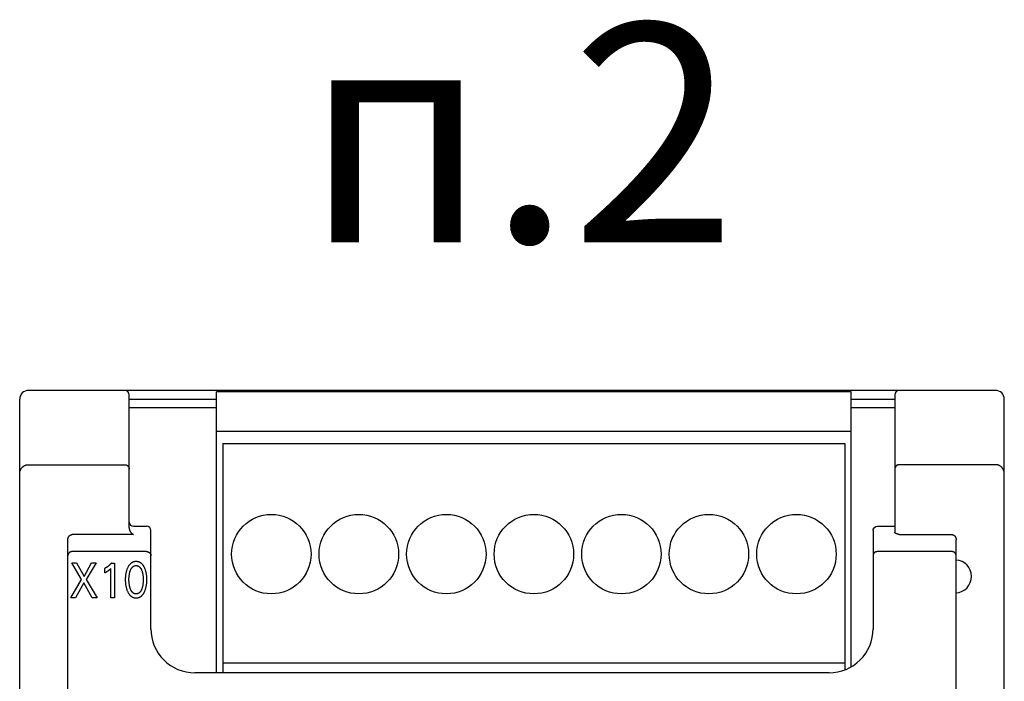
# Model space of a CAD drawing. Units: millimetres. Extents: x 1289 to 2505, y 1609 to 1906.
# Drawn here: x 1369 to 1373, y 1767 to 1770 of the extents above; entities that cross this region are included whole.
import ezdxf

# ---------------------------------------------------------------- set-up
doc = ezdxf.new("R2010")
doc.units = ezdxf.units.MM
doc.layers.add('20000_FRONT_O', color=7, linetype='Continuous')
doc.styles.add('ГОСТ тип А', font='txt', dxfattribs={"oblique": 12, "height": 2.5})

msp = doc.modelspace()

# ---------------------------------------------------------------- linework, layer by layer
at = {"layer": '20000_FRONT_O', "color": 7, "linetype": 'Continuous'}
for p, q in [((1373.2948, 1767.998), (1368.8748, 1767.998)), ((1369.3348, 1767.3697), (1369.3348, 1767.978)), ((1369.7348, 1766.708), (1369.7348, 1767.991)), ((1372.6348, 1767.991), (1369.7348, 1767.991)), ((1372.6348, 1766.7361), (1372.6348, 1767.991)), ((1372.8348, 1767.978), (1372.8348, 1767.3481)), ((1368.8348, 1758.038), (1368.8348, 1767.958)), ((1369.3348, 1767.958), (1369.7348, 1767.958)), ((1369.7348, 1767.918), (1369.3348, 1767.918)), ((1372.6348, 1767.958), (1372.8348, 1767.958)), ((1372.8348, 1767.918), (1372.6348, 1767.918)), ((1373.3348, 1758.038), (1373.3348, 1767.958)), ((1372.6348, 1767.81), (1369.7348, 1767.81)), ((1369.7638, 1767.756), (1369.7638, 1766.708)), ((1369.7638, 1767.756), (1372.6058, 1767.756)), ((1372.6058, 1767.756), (1372.6058, 1766.7222)), ((1368.8748, 1767.6585), (1369.3148, 1767.6585)), ((1373.2948, 1767.6585), (1372.8548, 1767.6585)), ((1369.3548, 1767.3776), (1369.4148, 1767.3776)), ((1369.4221, 1767.3763), (1369.4148, 1767.3776)), ((1369.4289, 1767.3719), (1369.4221, 1767.3763)), ((1372.7408, 1767.3719), (1372.7475, 1767.3763)), ((1372.7475, 1767.3763), (1372.7548, 1767.3776)), ((1372.7548, 1767.3776), (1372.8348, 1767.3776)), ((1369.3548, 1767.3391), (1369.0748, 1767.3391)), ((1369.4333, 1767.3653), (1369.4289, 1767.3719)), ((1369.4348, 1767.3576), (1369.4333, 1767.3653)), ((1369.4348, 1766.908), (1369.4348, 1767.3576)), ((1372.7348, 1767.3576), (1372.7363, 1767.3653)), ((1372.7348, 1767.3576), (1372.7348, 1766.908)), ((1372.7363, 1767.3653), (1372.7408, 1767.3719)), ((1372.8548, 1767.3391), (1373.0948, 1767.3391)), ((1369.0548, 1763.9794), (1369.0548, 1767.3152)), ((1373.1148, 1763.9794), (1373.1148, 1767.3152)), ((1369.4148, 1767.2615), (1369.0748, 1767.2615)), ((1373.0948, 1767.2615), (1372.7548, 1767.2615)), ((1369.1174, 1767.1339), (1369.0733, 1767.2101)), ((1369.0733, 1767.2101), (1369.0951, 1767.2101)), ((1369.0951, 1767.2101), (1369.1292, 1767.148)), ((1369.1292, 1767.148), (1369.163, 1767.2101)), ((1369.1839, 1767.2101), (1369.1392, 1767.1335)), ((1369.163, 1767.2101), (1369.1839, 1767.2101)), ((1369.2539, 1767.2092), (1369.2684, 1767.2092)), ((1369.2684, 1767.2092), (1369.2684, 1767.0501)), ((1369.2232, 1767.1646), (1369.2232, 1767.1846)), ((1369.2513, 1767.0501), (1369.2513, 1767.1845)), ((1369.069, 1767.0501), (1369.1174, 1767.1339)), ((1369.1277, 1767.1183), (1369.0904, 1767.0501)), ((1369.1659, 1767.0501), (1369.1277, 1767.1183)), ((1369.1392, 1767.1335), (1369.1883, 1767.0501)), ((1369.0904, 1767.0501), (1369.069, 1767.0501)), ((1369.1883, 1767.0501), (1369.1659, 1767.0501)), ((1369.2684, 1767.0501), (1369.2513, 1767.0501)), ((1369.7638, 1766.7528), (1372.6058, 1766.7528)), ((1372.5348, 1766.708), (1369.6348, 1766.708))]:
    msp.add_line(p, q, dxfattribs=at)
for points in [[(1368.8348, 1767.6175), (1368.8348, 1767.6185), (1368.8349, 1767.6196), (1368.8349, 1767.6206), (1368.835, 1767.6217), (1368.8351, 1767.6227), (1368.8353, 1767.6238), (1368.8355, 1767.6249), (1368.8357, 1767.626), (1368.8359, 1767.6271), (1368.8362, 1767.6282), (1368.8365, 1767.6293), (1368.8369, 1767.6304), (1368.8372, 1767.6313), (1368.8375, 1767.6323), (1368.8379, 1767.6332), (1368.8383, 1767.6342), (1368.8387, 1767.6351), (1368.8391, 1767.636), (1368.8396, 1767.6369), (1368.8401, 1767.6378), (1368.8406, 1767.6387), (1368.8411, 1767.6396), (1368.8417, 1767.6404), (1368.8423, 1767.6413), (1368.8429, 1767.6421), (1368.8435, 1767.6429), (1368.8441, 1767.6438), (1368.8448, 1767.6446), (1368.8455, 1767.6453), (1368.8462, 1767.6461), (1368.8469, 1767.6468), (1368.8477, 1767.6476), (1368.8484, 1767.6483), (1368.8492, 1767.649), (1368.85, 1767.6496), (1368.8508, 1767.6503), (1368.8516, 1767.6509), (1368.8525, 1767.6515), (1368.8533, 1767.6521), (1368.8542, 1767.6526), (1368.8551, 1767.6531), (1368.856, 1767.6537), (1368.8569, 1767.6541), (1368.8579, 1767.6546), (1368.8588, 1767.655), (1368.8597, 1767.6554), (1368.8607, 1767.6558), (1368.8617, 1767.6562), (1368.8627, 1767.6565), (1368.8636, 1767.6568), (1368.8646, 1767.6571), (1368.8656, 1767.6574), (1368.8666, 1767.6576), (1368.8676, 1767.6578), (1368.8687, 1767.658), (1368.8697, 1767.6581), (1368.8707, 1767.6582), (1368.8717, 1767.6583), (1368.8728, 1767.6584), (1368.8738, 1767.6585), (1368.8748, 1767.6585)], [(1369.3148, 1767.6585), (1369.3153, 1767.6585), (1369.3158, 1767.6584), (1369.3163, 1767.6584), (1369.3167, 1767.6584), (1369.3172, 1767.6583), (1369.3177, 1767.6583), (1369.3182, 1767.6582), (1369.3186, 1767.6581), (1369.3191, 1767.658), (1369.3196, 1767.6579), (1369.3201, 1767.6578), (1369.3205, 1767.6577), (1369.321, 1767.6575), (1369.3214, 1767.6574), (1369.3219, 1767.6572), (1369.3224, 1767.657), (1369.3228, 1767.6569), (1369.3232, 1767.6567), (1369.3237, 1767.6565), (1369.3241, 1767.6563), (1369.3245, 1767.656), (1369.3249, 1767.6558), (1369.3254, 1767.6556), (1369.3258, 1767.6553), (1369.3262, 1767.6551), (1369.3266, 1767.6548), (1369.3269, 1767.6545), (1369.3273, 1767.6542), (1369.3277, 1767.6539), (1369.3281, 1767.6536), (1369.3284, 1767.6533), (1369.3288, 1767.653), (1369.3291, 1767.6526), (1369.3295, 1767.6523), (1369.3298, 1767.652), (1369.3301, 1767.6516), (1369.3304, 1767.6512), (1369.3307, 1767.6509), (1369.331, 1767.6505), (1369.3313, 1767.6501), (1369.3316, 1767.6497), (1369.3318, 1767.6493), (1369.3321, 1767.6489), (1369.3323, 1767.6485), (1369.3326, 1767.6481), (1369.3328, 1767.6476), (1369.333, 1767.6472), (1369.3332, 1767.6468), (1369.3334, 1767.6463), (1369.3336, 1767.6459), (1369.3337, 1767.6454), (1369.3339, 1767.645), (1369.334, 1767.6446), (1369.3341, 1767.6441), (1369.3343, 1767.6437), (1369.3344, 1767.6432), (1369.3345, 1767.6428), (1369.3345, 1767.6423), (1369.3346, 1767.6419), (1369.3347, 1767.6414), (1369.3347, 1767.641), (1369.3348, 1767.6405), (1369.3348, 1767.6401), (1369.3348, 1767.6396), (1369.3348, 1767.6391)], [(1372.8548, 1767.6585), (1372.8543, 1767.6585), (1372.8539, 1767.6584), (1372.8534, 1767.6584), (1372.8529, 1767.6584), (1372.8524, 1767.6583), (1372.8519, 1767.6583), (1372.8515, 1767.6582), (1372.851, 1767.6581), (1372.8504, 1767.658), (1372.8499, 1767.6579), (1372.8494, 1767.6578), (1372.8489, 1767.6576), (1372.8484, 1767.6575), (1372.8479, 1767.6573), (1372.8475, 1767.6571), (1372.847, 1767.6569), (1372.8465, 1767.6567), (1372.8461, 1767.6565), (1372.8456, 1767.6563), (1372.8452, 1767.6561), (1372.8448, 1767.6558), (1372.8443, 1767.6556), (1372.8439, 1767.6553), (1372.8435, 1767.6551), (1372.8431, 1767.6548), (1372.8427, 1767.6545), (1372.8423, 1767.6542), (1372.842, 1767.6539), (1372.8416, 1767.6536), (1372.8412, 1767.6533), (1372.8409, 1767.653), (1372.8405, 1767.6527), (1372.8402, 1767.6523), (1372.8399, 1767.652), (1372.8396, 1767.6516), (1372.8392, 1767.6513), (1372.839, 1767.6509), (1372.8387, 1767.6505), (1372.8384, 1767.6502), (1372.8381, 1767.6498), (1372.8378, 1767.6494), (1372.8376, 1767.649), (1372.8374, 1767.6486), (1372.8371, 1767.6482), (1372.8369, 1767.6478), (1372.8367, 1767.6473), (1372.8365, 1767.6469), (1372.8363, 1767.6465), (1372.8361, 1767.6461), (1372.836, 1767.6456), (1372.8358, 1767.6452), (1372.8357, 1767.6447), (1372.8355, 1767.6443), (1372.8354, 1767.6438), (1372.8353, 1767.6434), (1372.8352, 1767.6429), (1372.8351, 1767.6424), (1372.835, 1767.642), (1372.835, 1767.6415), (1372.8349, 1767.641), (1372.8349, 1767.6406), (1372.8348, 1767.6401), (1372.8348, 1767.6396), (1372.8348, 1767.6391)], [(1373.3348, 1767.6175), (1373.3348, 1767.6185), (1373.3348, 1767.6196), (1373.3347, 1767.6206), (1373.3346, 1767.6217), (1373.3345, 1767.6227), (1373.3343, 1767.6238), (1373.3342, 1767.6248), (1373.334, 1767.6258), (1373.3338, 1767.6268), (1373.3335, 1767.6277), (1373.3333, 1767.6287), (1373.333, 1767.6297), (1373.3327, 1767.6307), (1373.3323, 1767.6317), (1373.332, 1767.6327), (1373.3315, 1767.6337), (1373.3311, 1767.6347), (1373.3307, 1767.6357), (1373.3302, 1767.6366), (1373.3297, 1767.6376), (1373.3292, 1767.6385), (1373.3287, 1767.6393), (1373.3282, 1767.6401), (1373.3276, 1767.6409), (1373.3271, 1767.6417), (1373.3265, 1767.6425), (1373.3258, 1767.6433), (1373.3252, 1767.6442), (1373.3245, 1767.645), (1373.3238, 1767.6457), (1373.3231, 1767.6465), (1373.3223, 1767.6472), (1373.3216, 1767.6479), (1373.3209, 1767.6486), (1373.3201, 1767.6492), (1373.3193, 1767.6499), (1373.3186, 1767.6505), (1373.3178, 1767.651), (1373.3169, 1767.6516), (1373.316, 1767.6522), (1373.3151, 1767.6528), (1373.3142, 1767.6533), (1373.3133, 1767.6538), (1373.3123, 1767.6543), (1373.3113, 1767.6548), (1373.3104, 1767.6552), (1373.3094, 1767.6556), (1373.3085, 1767.656), (1373.3076, 1767.6563), (1373.3067, 1767.6566), (1373.3057, 1767.6569), (1373.3048, 1767.6572), (1373.3038, 1767.6574), (1373.3028, 1767.6576), (1373.3018, 1767.6578), (1373.3008, 1767.658), (1373.2998, 1767.6581), (1373.2988, 1767.6583), (1373.2978, 1767.6583), (1373.2968, 1767.6584), (1373.2958, 1767.6585), (1373.2948, 1767.6585)], [(1369.0548, 1767.3152), (1369.0548, 1767.3158), (1369.0548, 1767.3164), (1369.0549, 1767.317), (1369.0549, 1767.3177), (1369.055, 1767.3183), (1369.055, 1767.3189), (1369.0551, 1767.3195), (1369.0552, 1767.3201), (1369.0553, 1767.3207), (1369.0555, 1767.3213), (1369.0556, 1767.3219), (1369.0558, 1767.3225), (1369.0559, 1767.323), (1369.0561, 1767.3236), (1369.0563, 1767.3242), (1369.0565, 1767.3248), (1369.0567, 1767.3253), (1369.0569, 1767.3258), (1369.0571, 1767.3264), (1369.0574, 1767.3269), (1369.0576, 1767.3274), (1369.0579, 1767.3279), (1369.0581, 1767.3284), (1369.0584, 1767.3289), (1369.0587, 1767.3294), (1369.059, 1767.3299), (1369.0593, 1767.3303), (1369.0597, 1767.3308), (1369.06, 1767.3312), (1369.0603, 1767.3317), (1369.0607, 1767.3321), (1369.0611, 1767.3326), (1369.0614, 1767.3329), (1369.0618, 1767.3333), (1369.0621, 1767.3337), (1369.0625, 1767.334), (1369.0629, 1767.3344), (1369.0632, 1767.3347), (1369.0636, 1767.335), (1369.064, 1767.3353), (1369.0644, 1767.3356), (1369.0649, 1767.3359), (1369.0653, 1767.3362), (1369.0657, 1767.3365), (1369.0661, 1767.3367), (1369.0666, 1767.337), (1369.067, 1767.3372), (1369.0675, 1767.3374), (1369.0679, 1767.3376), (1369.0684, 1767.3378), (1369.0688, 1767.338), (1369.0693, 1767.3382), (1369.0697, 1767.3383), (1369.0702, 1767.3384), (1369.0706, 1767.3386), (1369.0711, 1767.3387), (1369.0715, 1767.3388), (1369.072, 1767.3389), (1369.0725, 1767.3389), (1369.0729, 1767.339), (1369.0734, 1767.339), (1369.0739, 1767.3391), (1369.0743, 1767.3391), (1369.0748, 1767.3391)], [(1369.3348, 1767.3697), (1369.3348, 1767.3694), (1369.3348, 1767.369), (1369.3348, 1767.3687), (1369.3348, 1767.3683), (1369.3349, 1767.368), (1369.3349, 1767.3676), (1369.3349, 1767.3672), (1369.335, 1767.3669), (1369.335, 1767.3665), (1369.335, 1767.3662), (1369.3351, 1767.3658), (1369.3351, 1767.3655), (1369.3352, 1767.3651), (1369.3352, 1767.3648), (1369.3353, 1767.3644), (1369.3354, 1767.3641), (1369.3355, 1767.3638), (1369.3355, 1767.3634), (1369.3356, 1767.3631), (1369.3357, 1767.3627), (1369.3358, 1767.3624), (1369.3359, 1767.3621), (1369.336, 1767.3617), (1369.3361, 1767.3614), (1369.3362, 1767.3611), (1369.3363, 1767.3607), (1369.3364, 1767.3604), (1369.3365, 1767.3601)], [(1369.3365, 1767.3601), (1369.3368, 1767.3594), (1369.337, 1767.3587), (1369.3373, 1767.3581), (1369.3377, 1767.3574), (1369.338, 1767.3567), (1369.3384, 1767.356), (1369.3387, 1767.3552), (1369.3392, 1767.3545), (1369.3396, 1767.3538), (1369.34, 1767.3531), (1369.3405, 1767.3523), (1369.341, 1767.3516), (1369.3415, 1767.3509), (1369.3421, 1767.3501), (1369.3426, 1767.3494), (1369.3431, 1767.3489), (1369.3435, 1767.3483), (1369.344, 1767.3478), (1369.3445, 1767.3472), (1369.345, 1767.3467), (1369.3455, 1767.3461), (1369.3461, 1767.3456), (1369.3466, 1767.345), (1369.3472, 1767.3445), (1369.3478, 1767.344), (1369.3484, 1767.3434), (1369.349, 1767.3429), (1369.3496, 1767.3425), (1369.3501, 1767.3421), (1369.3507, 1767.3417), (1369.3512, 1767.3413), (1369.3518, 1767.3409), (1369.3524, 1767.3405), (1369.353, 1767.3401), (1369.3536, 1767.3398), (1369.3542, 1767.3394), (1369.3548, 1767.3391)], [(1372.736, 1767.3643), (1372.7361, 1767.3644), (1372.7361, 1767.3645), (1372.7362, 1767.3647), (1372.7362, 1767.3648), (1372.7363, 1767.3649), (1372.7364, 1767.3651), (1372.7364, 1767.3652), (1372.7365, 1767.3654), (1372.7365, 1767.3655), (1372.7366, 1767.3656), (1372.7367, 1767.3658), (1372.7367, 1767.3659), (1372.7368, 1767.366), (1372.7369, 1767.3662), (1372.7369, 1767.3663), (1372.737, 1767.3665), (1372.7371, 1767.3666), (1372.7372, 1767.3667), (1372.7372, 1767.3669)], [(1372.8548, 1767.3391), (1372.8522, 1767.3398), (1372.8508, 1767.3401), (1372.8495, 1767.3405), (1372.8482, 1767.3409), (1372.8469, 1767.3412), (1372.8461, 1767.3415), (1372.8452, 1767.3417), (1372.8444, 1767.342), (1372.8436, 1767.3423), (1372.8428, 1767.3426), (1372.842, 1767.3428), (1372.8412, 1767.3431), (1372.8404, 1767.3434), (1372.8401, 1767.3436), (1372.8397, 1767.3437), (1372.8394, 1767.3439), (1372.8391, 1767.344), (1372.8387, 1767.3442), (1372.8384, 1767.3443), (1372.8381, 1767.3445), (1372.8378, 1767.3447), (1372.8375, 1767.3449), (1372.8371, 1767.3451), (1372.8368, 1767.3453), (1372.8365, 1767.3455), (1372.8362, 1767.3458), (1372.8361, 1767.3459), (1372.836, 1767.346), (1372.8359, 1767.3461), (1372.8357, 1767.3462), (1372.8356, 1767.3464), (1372.8355, 1767.3465), (1372.8354, 1767.3466), (1372.8353, 1767.3467), (1372.8352, 1767.3469), (1372.8351, 1767.347), (1372.835, 1767.3472), (1372.835, 1767.3473), (1372.8349, 1767.3475), (1372.8349, 1767.3476), (1372.8348, 1767.3478), (1372.8348, 1767.3479), (1372.8348, 1767.3481)], [(1373.0948, 1767.3391), (1373.0953, 1767.3391), (1373.0958, 1767.3391), (1373.0962, 1767.339), (1373.0967, 1767.339), (1373.0972, 1767.3389), (1373.0976, 1767.3389), (1373.0981, 1767.3388), (1373.0985, 1767.3387), (1373.099, 1767.3386), (1373.0995, 1767.3384), (1373.0999, 1767.3383), (1373.1004, 1767.3382), (1373.1008, 1767.338), (1373.1012, 1767.3378), (1373.1017, 1767.3376), (1373.1021, 1767.3375), (1373.1026, 1767.3372), (1373.103, 1767.337), (1373.1035, 1767.3367), (1373.1039, 1767.3365), (1373.1043, 1767.3362), (1373.1048, 1767.3359), (1373.1052, 1767.3356), (1373.1056, 1767.3353), (1373.106, 1767.335), (1373.1064, 1767.3347), (1373.1068, 1767.3344), (1373.1071, 1767.334), (1373.1075, 1767.3337), (1373.1079, 1767.3333), (1373.1082, 1767.3329), (1373.1086, 1767.3326), (1373.1089, 1767.3321), (1373.1093, 1767.3317), (1373.1096, 1767.3313), (1373.11, 1767.3308), (1373.1103, 1767.3303), (1373.1106, 1767.3299), (1373.1109, 1767.3294), (1373.1112, 1767.3289), (1373.1115, 1767.3284), (1373.1118, 1767.3279), (1373.112, 1767.3274), (1373.1123, 1767.3269), (1373.1125, 1767.3264), (1373.1127, 1767.3258), (1373.1129, 1767.3253), (1373.1131, 1767.3248), (1373.1133, 1767.3242), (1373.1135, 1767.3236), (1373.1137, 1767.323), (1373.1139, 1767.3225), (1373.114, 1767.3219), (1373.1142, 1767.3213), (1373.1143, 1767.3207), (1373.1144, 1767.3201), (1373.1145, 1767.3195), (1373.1146, 1767.3189), (1373.1147, 1767.3183), (1373.1147, 1767.3177), (1373.1148, 1767.317), (1373.1148, 1767.3164), (1373.1148, 1767.3158), (1373.1148, 1767.3152)], [(1369.0748, 1767.2615), (1369.0743, 1767.2615), (1369.0738, 1767.2615), (1369.0733, 1767.2615), (1369.0728, 1767.2614), (1369.0723, 1767.2614), (1369.0718, 1767.2613), (1369.0713, 1767.2612), (1369.0708, 1767.2611), (1369.0703, 1767.261), (1369.0698, 1767.2609), (1369.0693, 1767.2608), (1369.0689, 1767.2607), (1369.0684, 1767.2605), (1369.0679, 1767.2603), (1369.0675, 1767.2602), (1369.067, 1767.26), (1369.0666, 1767.2598), (1369.0661, 1767.2596), (1369.0657, 1767.2594), (1369.0652, 1767.2592), (1369.0648, 1767.2589), (1369.0644, 1767.2587), (1369.064, 1767.2584), (1369.0636, 1767.2582), (1369.0632, 1767.2579), (1369.0628, 1767.2576), (1369.0624, 1767.2573), (1369.062, 1767.257), (1369.0616, 1767.2567), (1369.0613, 1767.2564), (1369.0609, 1767.2561), (1369.0606, 1767.2558), (1369.0602, 1767.2554), (1369.0599, 1767.2551), (1369.0596, 1767.2547), (1369.0593, 1767.2544), (1369.059, 1767.254), (1369.0587, 1767.2536), (1369.0584, 1767.2532), (1369.0581, 1767.2528), (1369.0578, 1767.2524), (1369.0576, 1767.252), (1369.0573, 1767.2516), (1369.0571, 1767.2512), (1369.0569, 1767.2507), (1369.0567, 1767.2503), (1369.0564, 1767.2499), (1369.0563, 1767.2494), (1369.0561, 1767.249), (1369.0559, 1767.2485), (1369.0558, 1767.2481), (1369.0556, 1767.2476), (1369.0555, 1767.2472), (1369.0554, 1767.2468), (1369.0553, 1767.2463), (1369.0552, 1767.2459), (1369.0551, 1767.2454), (1369.055, 1767.2449), (1369.055, 1767.2445), (1369.0549, 1767.244), (1369.0549, 1767.2436), (1369.0548, 1767.2431), (1369.0548, 1767.2427), (1369.0548, 1767.2422)], [(1369.4148, 1767.2615), (1369.4153, 1767.2615), (1369.4158, 1767.2615), (1369.4163, 1767.2615), (1369.4167, 1767.2614), (1369.4172, 1767.2614), (1369.4177, 1767.2613), (1369.4182, 1767.2613), (1369.4187, 1767.2612), (1369.4191, 1767.2611), (1369.4196, 1767.261), (1369.4201, 1767.2608), (1369.4205, 1767.2607), (1369.421, 1767.2606), (1369.4215, 1767.2604), (1369.4219, 1767.2603), (1369.4224, 1767.2601), (1369.4228, 1767.2599), (1369.4233, 1767.2597), (1369.4237, 1767.2595), (1369.4241, 1767.2593), (1369.4246, 1767.2591), (1369.425, 1767.2588), (1369.4254, 1767.2586), (1369.4258, 1767.2583), (1369.4262, 1767.2581), (1369.4266, 1767.2578), (1369.427, 1767.2575), (1369.4274, 1767.2572), (1369.4278, 1767.2569), (1369.4281, 1767.2566), (1369.4285, 1767.2563), (1369.4289, 1767.256), (1369.4292, 1767.2556), (1369.4295, 1767.2553), (1369.4299, 1767.2549), (1369.4302, 1767.2546), (1369.4305, 1767.2542), (1369.4308, 1767.2538), (1369.4311, 1767.2534), (1369.4314, 1767.253), (1369.4317, 1767.2526), (1369.4319, 1767.2522), (1369.4322, 1767.2518), (1369.4324, 1767.2514), (1369.4327, 1767.2509), (1369.4329, 1767.2505), (1369.4331, 1767.2501), (1369.4333, 1767.2496), (1369.4335, 1767.2492), (1369.4336, 1767.2487), (1369.4338, 1767.2483), (1369.4339, 1767.2478), (1369.4341, 1767.2474), (1369.4342, 1767.2469), (1369.4343, 1767.2465), (1369.4344, 1767.246), (1369.4345, 1767.2455), (1369.4346, 1767.245), (1369.4347, 1767.2446), (1369.4347, 1767.2441), (1369.4348, 1767.2436), (1369.4348, 1767.2432), (1369.4348, 1767.2427), (1369.4348, 1767.2422)], [(1372.7548, 1767.2615), (1372.7543, 1767.2615), (1372.7539, 1767.2615), (1372.7534, 1767.2615), (1372.7529, 1767.2614), (1372.7524, 1767.2614), (1372.7519, 1767.2613), (1372.7515, 1767.2613), (1372.751, 1767.2612), (1372.7505, 1767.2611), (1372.75, 1767.261), (1372.7496, 1767.2608), (1372.7491, 1767.2607), (1372.7486, 1767.2606), (1372.7482, 1767.2604), (1372.7477, 1767.2603), (1372.7473, 1767.2601), (1372.7468, 1767.2599), (1372.7464, 1767.2597), (1372.7459, 1767.2595), (1372.7455, 1767.2593), (1372.7451, 1767.2591), (1372.7446, 1767.2588), (1372.7442, 1767.2586), (1372.7438, 1767.2583), (1372.7434, 1767.2581), (1372.743, 1767.2578), (1372.7426, 1767.2575), (1372.7422, 1767.2572), (1372.7419, 1767.2569), (1372.7415, 1767.2566), (1372.7411, 1767.2563), (1372.7408, 1767.256), (1372.7404, 1767.2556), (1372.7401, 1767.2553), (1372.7397, 1767.2549), (1372.7394, 1767.2546), (1372.7391, 1767.2542), (1372.7388, 1767.2538), (1372.7385, 1767.2534), (1372.7382, 1767.253), (1372.738, 1767.2526), (1372.7377, 1767.2522), (1372.7374, 1767.2518), (1372.7372, 1767.2514), (1372.737, 1767.2509), (1372.7368, 1767.2505), (1372.7365, 1767.2501), (1372.7363, 1767.2496), (1372.7362, 1767.2492), (1372.736, 1767.2487), (1372.7358, 1767.2483), (1372.7357, 1767.2478), (1372.7355, 1767.2474), (1372.7354, 1767.2469), (1372.7353, 1767.2465), (1372.7352, 1767.246), (1372.7351, 1767.2455), (1372.735, 1767.245), (1372.735, 1767.2446), (1372.7349, 1767.2441), (1372.7349, 1767.2436), (1372.7348, 1767.2432), (1372.7348, 1767.2427), (1372.7348, 1767.2422)], [(1373.1148, 1767.2422), (1373.1148, 1767.2427), (1373.1148, 1767.2431), (1373.1148, 1767.2436), (1373.1147, 1767.2441), (1373.1147, 1767.2445), (1373.1146, 1767.245), (1373.1145, 1767.2455), (1373.1144, 1767.246), (1373.1143, 1767.2465), (1373.1142, 1767.247), (1373.1141, 1767.2474), (1373.1139, 1767.2479), (1373.1138, 1767.2484), (1373.1136, 1767.2489), (1373.1134, 1767.2494), (1373.1132, 1767.2498), (1373.113, 1767.2502), (1373.1128, 1767.2507), (1373.1126, 1767.2511), (1373.1123, 1767.2515), (1373.1121, 1767.252), (1373.1118, 1767.2524), (1373.1115, 1767.2528), (1373.1113, 1767.2532), (1373.111, 1767.2536), (1373.1107, 1767.2539), (1373.1104, 1767.2543), (1373.1101, 1767.2547), (1373.1098, 1767.255), (1373.1094, 1767.2554), (1373.1091, 1767.2557), (1373.1088, 1767.2561), (1373.1084, 1767.2564), (1373.1081, 1767.2567), (1373.1077, 1767.257), (1373.1073, 1767.2573), (1373.1069, 1767.2576), (1373.1065, 1767.2579), (1373.1062, 1767.2581), (1373.1058, 1767.2584), (1373.1054, 1767.2586), (1373.1049, 1767.2589), (1373.1045, 1767.2591), (1373.1041, 1767.2593), (1373.1037, 1767.2595), (1373.1032, 1767.2597), (1373.1028, 1767.2599), (1373.1024, 1767.2601), (1373.1019, 1767.2603), (1373.1015, 1767.2604), (1373.101, 1767.2606), (1373.1005, 1767.2607), (1373.1001, 1767.2608), (1373.0996, 1767.261), (1373.0991, 1767.2611), (1373.0987, 1767.2612), (1373.0982, 1767.2613), (1373.0977, 1767.2613), (1373.0972, 1767.2614), (1373.0967, 1767.2614), (1373.0963, 1767.2615), (1373.0958, 1767.2615), (1373.0953, 1767.2615), (1373.0948, 1767.2615)], [(1369.2539, 1767.2092), (1369.253, 1767.2082), (1369.2521, 1767.2071), (1369.2512, 1767.2061), (1369.2503, 1767.2051), (1369.2494, 1767.2041), (1369.2484, 1767.2031), (1369.2475, 1767.2021), (1369.2465, 1767.2011), (1369.2455, 1767.2002), (1369.2445, 1767.1993), (1369.2435, 1767.1984), (1369.2426, 1767.1975), (1369.2416, 1767.1967), (1369.2406, 1767.1958), (1369.2395, 1767.195), (1369.2385, 1767.1942), (1369.2375, 1767.1934), (1369.2364, 1767.1926), (1369.2354, 1767.1918), (1369.2343, 1767.1911), (1369.2333, 1767.1904), (1369.2324, 1767.1898), (1369.2314, 1767.1891), (1369.2304, 1767.1885), (1369.2294, 1767.1879), (1369.2284, 1767.1873), (1369.2274, 1767.1867), (1369.2263, 1767.1862), (1369.2253, 1767.1856), (1369.2243, 1767.1851), (1369.2232, 1767.1846)], [(1369.405, 1767.0775), (1369.4062, 1767.0802), (1369.4074, 1767.0829), (1369.4084, 1767.0857), (1369.4094, 1767.0884), (1369.4103, 1767.0912), (1369.4112, 1767.0941), (1369.412, 1767.0971), (1369.4127, 1767.1002), (1369.4134, 1767.1034), (1369.414, 1767.1065), (1369.4145, 1767.1097), (1369.4149, 1767.1128), (1369.4153, 1767.1163), (1369.4156, 1767.1198), (1369.4158, 1767.1233), (1369.416, 1767.1268), (1369.4161, 1767.1303), (1369.4161, 1767.1338), (1369.4161, 1767.1372), (1369.416, 1767.1407), (1369.4158, 1767.1441), (1369.4156, 1767.1476), (1369.4153, 1767.151), (1369.4149, 1767.1544), (1369.4144, 1767.1576), (1369.4139, 1767.1607), (1369.4133, 1767.1637), (1369.4127, 1767.1668), (1369.4119, 1767.1699), (1369.4111, 1767.1729), (1369.4102, 1767.1757), (1369.4093, 1767.1784), (1369.4083, 1767.1811), (1369.4072, 1767.1838), (1369.406, 1767.1865), (1369.4048, 1767.1891), (1369.4039, 1767.1909), (1369.4029, 1767.1927), (1369.4019, 1767.1944), (1369.4008, 1767.1961), (1369.3997, 1767.1978), (1369.3985, 1767.1994), (1369.3973, 1767.201), (1369.396, 1767.2025), (1369.3946, 1767.204), (1369.3934, 1767.2052), (1369.3921, 1767.2064), (1369.3908, 1767.2075), (1369.3894, 1767.2086), (1369.388, 1767.2096), (1369.3866, 1767.2105), (1369.3851, 1767.2114), (1369.3835, 1767.2122), (1369.382, 1767.2129), (1369.3804, 1767.2135), (1369.3787, 1767.2141), (1369.3771, 1767.2146), (1369.3754, 1767.215), (1369.3737, 1767.2153), (1369.372, 1767.2156), (1369.3703, 1767.2157), (1369.3685, 1767.2158), (1369.3668, 1767.2159), (1369.365, 1767.2158), (1369.3633, 1767.2157), (1369.3616, 1767.2156), (1369.3599, 1767.2153), (1369.3582, 1767.215), (1369.3565, 1767.2146), (1369.3549, 1767.2141), (1369.3532, 1767.2135), (1369.3516, 1767.2129), (1369.3501, 1767.2122), (1369.3485, 1767.2114), (1369.347, 1767.2105), (1369.3456, 1767.2096), (1369.3442, 1767.2086), (1369.3428, 1767.2075), (1369.3415, 1767.2064), (1369.3402, 1767.2052), (1369.339, 1767.204), (1369.3376, 1767.2025), (1369.3363, 1767.201), (1369.335, 1767.1994), (1369.3339, 1767.1978), (1369.3327, 1767.1961), (1369.3317, 1767.1944), (1369.3307, 1767.1927), (1369.3297, 1767.1909), (1369.3288, 1767.1891), (1369.3284, 1767.1884)], [(1369.3407, 1767.0913), (1369.3399, 1767.0933), (1369.3393, 1767.0953), (1369.3386, 1767.0974), (1369.3381, 1767.0995), (1369.3376, 1767.1016), (1369.3371, 1767.1037), (1369.3365, 1767.1065), (1369.336, 1767.1093), (1369.3356, 1767.1121), (1369.3352, 1767.115), (1369.3349, 1767.1178), (1369.3347, 1767.121), (1369.3345, 1767.1241), (1369.3343, 1767.1272), (1369.3342, 1767.1304), (1369.3342, 1767.1336), (1369.3342, 1767.1367), (1369.3343, 1767.1398), (1369.3345, 1767.1429), (1369.3347, 1767.146), (1369.3349, 1767.1491), (1369.3352, 1767.1519), (1369.3356, 1767.1546), (1369.336, 1767.1574), (1369.3365, 1767.1602), (1369.3371, 1767.1629), (1369.3376, 1767.165), (1369.3381, 1767.1671), (1369.3387, 1767.1691), (1369.3393, 1767.1711), (1369.34, 1767.1732), (1369.3407, 1767.1752), (1369.3413, 1767.1766), (1369.3419, 1767.1781), (1369.3426, 1767.1796), (1369.3433, 1767.181), (1369.344, 1767.1824), (1369.3448, 1767.1838), (1369.3456, 1767.1851), (1369.3465, 1767.1864), (1369.3475, 1767.1877), (1369.3482, 1767.1886), (1369.3489, 1767.1895), (1369.3497, 1767.1903), (1369.3506, 1767.1912), (1369.3514, 1767.1919), (1369.3523, 1767.1927), (1369.3532, 1767.1934), (1369.3542, 1767.1941), (1369.3551, 1767.1947), (1369.3561, 1767.1952), (1369.3571, 1767.1957), (1369.3581, 1767.1961), (1369.3592, 1767.1965), (1369.3602, 1767.1968), (1369.3613, 1767.1971), (1369.3624, 1767.1973), (1369.3635, 1767.1975), (1369.3646, 1767.1976), (1369.3657, 1767.1977), (1369.3668, 1767.1977), (1369.3679, 1767.1977), (1369.369, 1767.1976), (1369.3701, 1767.1975), (1369.3712, 1767.1973), (1369.3723, 1767.1971), (1369.3733, 1767.1968), (1369.3744, 1767.1965), (1369.3754, 1767.1961), (1369.3764, 1767.1957), (1369.3774, 1767.1952), (1369.3784, 1767.1947), (1369.3794, 1767.1941), (1369.3803, 1767.1934), (1369.3813, 1767.1927), (1369.3821, 1767.1919), (1369.383, 1767.1912), (1369.3838, 1767.1903), (1369.3846, 1767.1895), (1369.3854, 1767.1886), (1369.3861, 1767.1877), (1369.387, 1767.1864), (1369.3879, 1767.1851), (1369.3888, 1767.1838), (1369.3895, 1767.1824), (1369.3903, 1767.181), (1369.391, 1767.1795), (1369.3916, 1767.1781), (1369.3922, 1767.1766), (1369.3928, 1767.1752), (1369.393, 1767.1746)], [(1369.2232, 1767.1646), (1369.2245, 1767.1653), (1369.2259, 1767.166), (1369.2272, 1767.1666), (1369.2285, 1767.1673), (1369.2298, 1767.168), (1369.2311, 1767.1688), (1369.2322, 1767.1694), (1369.2334, 1767.1701), (1369.2345, 1767.1708), (1369.2356, 1767.1715), (1369.2368, 1767.1722), (1369.2379, 1767.173), (1369.2388, 1767.1736), (1369.2398, 1767.1743), (1369.2408, 1767.175), (1369.2417, 1767.1757), (1369.2426, 1767.1765), (1369.2435, 1767.1772), (1369.2443, 1767.1779), (1369.2451, 1767.1786), (1369.2459, 1767.1793), (1369.2468, 1767.1801), (1369.2477, 1767.1809), (1369.2485, 1767.1817), (1369.2499, 1767.1831), (1369.2513, 1767.1845)], [(1369.3284, 1767.1884), (1369.3272, 1767.1859), (1369.3261, 1767.1834), (1369.3251, 1767.1808), (1369.3242, 1767.1782), (1369.3233, 1767.1755), (1369.3225, 1767.1729), (1369.3216, 1767.1699), (1369.3209, 1767.1668), (1369.3202, 1767.1637), (1369.3196, 1767.1606), (1369.3191, 1767.1576), (1369.3187, 1767.1544), (1369.3183, 1767.151), (1369.318, 1767.1476), (1369.3177, 1767.1441), (1369.3176, 1767.1407), (1369.3175, 1767.1372), (1369.3174, 1767.1338), (1369.3175, 1767.1303), (1369.3176, 1767.1268), (1369.3177, 1767.1232), (1369.318, 1767.1197), (1369.3183, 1767.1163), (1369.3187, 1767.1128), (1369.3191, 1767.1096), (1369.3196, 1767.1065), (1369.3202, 1767.1033), (1369.3208, 1767.1002), (1369.3216, 1767.0971), (1369.3224, 1767.094), (1369.3232, 1767.0912), (1369.3241, 1767.0884), (1369.3251, 1767.0856), (1369.3262, 1767.0829), (1369.3273, 1767.0802), (1369.3286, 1767.0775), (1369.3295, 1767.0757), (1369.3305, 1767.0739), (1369.3315, 1767.0721), (1369.3326, 1767.0703), (1369.3337, 1767.0686), (1369.3349, 1767.0669), (1369.3361, 1767.0653), (1369.3374, 1767.0637), (1369.3388, 1767.0622), (1369.34, 1767.0609), (1369.3413, 1767.0597), (1369.3426, 1767.0585), (1369.344, 1767.0574), (1369.3454, 1767.0564), (1369.3469, 1767.0554), (1369.3484, 1767.0545), (1369.3499, 1767.0537), (1369.3515, 1767.0529), (1369.353, 1767.0523), (1369.3544, 1767.0518), (1369.3559, 1767.0514), (1369.3574, 1767.051), (1369.359, 1767.0506), (1369.3605, 1767.0503), (1369.3621, 1767.0501), (1369.3636, 1767.05), (1369.3652, 1767.0499), (1369.3668, 1767.0499), (1369.3684, 1767.0499), (1369.3699, 1767.05), (1369.3715, 1767.0501), (1369.3731, 1767.0503), (1369.3746, 1767.0506), (1369.3761, 1767.0509), (1369.3777, 1767.0513), (1369.3792, 1767.0518), (1369.3806, 1767.0523), (1369.3821, 1767.0529), (1369.3837, 1767.0537), (1369.3852, 1767.0545), (1369.3867, 1767.0554), (1369.3882, 1767.0564), (1369.3896, 1767.0574), (1369.391, 1767.0585), (1369.3923, 1767.0597), (1369.3936, 1767.0609), (1369.3948, 1767.0622), (1369.3962, 1767.0637), (1369.3975, 1767.0653), (1369.3987, 1767.0669), (1369.3999, 1767.0686), (1369.401, 1767.0703), (1369.4021, 1767.0721), (1369.4031, 1767.0739), (1369.4041, 1767.0757), (1369.405, 1767.0775)], [(1369.393, 1767.1746), (1369.3938, 1767.1723), (1369.3946, 1767.17), (1369.3953, 1767.1677), (1369.3959, 1767.1653), (1369.3964, 1767.1629), (1369.397, 1767.1602), (1369.3975, 1767.1574), (1369.3979, 1767.1546), (1369.3983, 1767.1519), (1369.3986, 1767.1491), (1369.3989, 1767.146), (1369.3991, 1767.1429), (1369.3992, 1767.1398), (1369.3993, 1767.1367), (1369.3993, 1767.1336), (1369.3993, 1767.1304), (1369.3992, 1767.1272), (1369.3991, 1767.1241), (1369.3989, 1767.121), (1369.3986, 1767.1178), (1369.3983, 1767.115), (1369.398, 1767.1121), (1369.3975, 1767.1093), (1369.397, 1767.1065), (1369.3965, 1767.1037), (1369.396, 1767.1016), (1369.3955, 1767.0995), (1369.3949, 1767.0974), (1369.3943, 1767.0954), (1369.3936, 1767.0933), (1369.3929, 1767.0913), (1369.3923, 1767.0897), (1369.3917, 1767.0882), (1369.3911, 1767.0867), (1369.3904, 1767.0853), (1369.3896, 1767.0838), (1369.3889, 1767.0824), (1369.388, 1767.081), (1369.3871, 1767.0797), (1369.3862, 1767.0783), (1369.3854, 1767.0774), (1369.3847, 1767.0765), (1369.3839, 1767.0756), (1369.3831, 1767.0748), (1369.3822, 1767.074), (1369.3813, 1767.0732), (1369.3804, 1767.0725), (1369.3795, 1767.0718), (1369.3785, 1767.0712), (1369.3775, 1767.0706), (1369.3765, 1767.0701), (1369.3755, 1767.0697), (1369.3744, 1767.0693), (1369.3734, 1767.0689), (1369.3723, 1767.0687), (1369.3712, 1767.0684), (1369.3701, 1767.0682), (1369.369, 1767.0681), (1369.3679, 1767.068), (1369.3668, 1767.068), (1369.3657, 1767.068), (1369.3645, 1767.0681), (1369.3634, 1767.0682), (1369.3623, 1767.0684), (1369.3613, 1767.0687), (1369.3602, 1767.0689), (1369.3591, 1767.0693), (1369.3581, 1767.0697), (1369.3571, 1767.0701), (1369.3561, 1767.0706), (1369.3551, 1767.0712), (1369.3541, 1767.0718), (1369.3531, 1767.0725), (1369.3522, 1767.0732), (1369.3513, 1767.074), (1369.3505, 1767.0748), (1369.3497, 1767.0756), (1369.3489, 1767.0765), (1369.3481, 1767.0774), (1369.3474, 1767.0783), (1369.3464, 1767.0797), (1369.3455, 1767.081), (1369.3447, 1767.0824), (1369.3439, 1767.0838), (1369.3432, 1767.0853), (1369.3425, 1767.0868), (1369.3418, 1767.0882), (1369.3412, 1767.0897), (1369.3407, 1767.0913)]]:
    msp.add_lwpolyline(points, dxfattribs=at)
for centre in [(1369.9848, 1767.25), (1370.3848, 1767.25), (1370.7848, 1767.25), (1371.1848, 1767.25), (1371.5848, 1767.25), (1371.9848, 1767.25), (1372.3848, 1767.25)]:
    msp.add_circle(centre, 0.1815, dxfattribs=at)
for centre, radius, start, end in [((1368.8748, 1767.958), 0.04, 90, 180), ((1369.3148, 1767.978), 0.02, 0, 90), ((1372.8548, 1767.978), 0.02, 90, 180), ((1373.2948, 1767.958), 0.04, 0, 90), ((1369.3548, 1767.3976), 0.02, 183.8543, 270), ((1373.1096, 1767.148), 0.0752, 273.9499, 86.0501), ((1369.6348, 1766.908), 0.2, 179.9937, 270.0026), ((1372.5348, 1766.908), 0.2, 270, 0.0027)]:
    msp.add_arc(centre, radius, start, end, dxfattribs=at)

# ---------------------------------------------------------------- texts
at = {"style": 'ГОСТ тип А', "oblique": 12}
msp.add_text('п.2', height=0.99895, dxfattribs=at).set_placement((1370.1341, 1768.6742))

doc.saveas('drawing.dxf')
